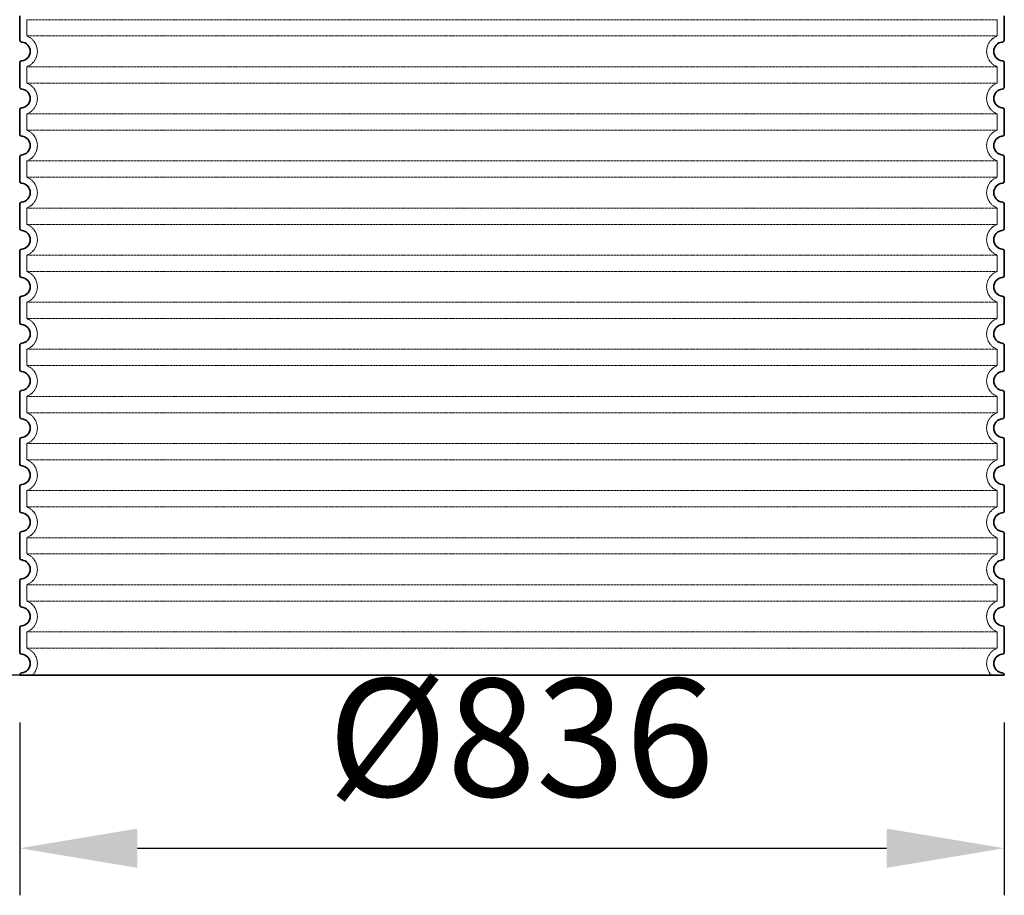
# Model space of a CAD drawing. Units: millimetres. Extents: x 113917 to 130974, y -20300 to -7697.
# Drawn here: x 128202 to 129038, y -15003 to -14259 of the extents above; entities that cross this region are included whole.
import ezdxf

# ---------------------------------------------------------------- set-up
doc = ezdxf.new("R2010")
doc.units = ezdxf.units.MM
doc.linetypes.add('DASHED', pattern=[0.2068, 0.1655, -0.0413])
for name, color, linetype, lineweight in [('AM_5', 3, 'Continuous', 25), ('Skrytá (ISO)', 1, 'DASHED', 18), ('Viditelná (ISO)', 7, 'Continuous', 35)]:
    doc.layers.add(name, color=color, linetype=linetype, lineweight=lineweight)
doc.styles.get("Standard").update_dxf_attribs({"font": 'tahoma.ttf'})
doc.dimstyles.new('VARIABEL-ST', dxfattribs={"dimscale": 40, "dimtxt": 7, "dimasz": 2.5, "dimexe": 1, "dimexo": 1, "dimgap": 0.6, "dimtad": 1, "dimdsep": 46, "dimtxsty": 'Standard', "dimcen": 0, "dimclrd": 256, "dimclre": 256, "dimclrt": 5, "dimadec": 0, "dimazin": 0, "dimtp": 0.1, "dimtm": 0.1, "dimtfac": 0.71, "dimtdec": 3, "dimtmove": 0, "dimatfit": 3, "dimfxl": 1, "dimtzin": 0, "dimarcsym": 0})

# ---------------------------------------------------------------- blocks, each defined once
blk = doc.blocks.new('*D489')
at = {"layer": 'AM_5', "color": 0, "lineweight": -2, "transparency": 16777216}
for p, q in [((128261.07, -13745.55), (127644.55, -13745.55)), ((127684.55, -13845.55), (127684.55, -14715.91)), ((128162.07, -14815.91), (127644.55, -14815.91))]:
    blk.add_line(p, q, dxfattribs=at)
at = {"layer": 'AM_5', "color": 0, "transparency": 16777216}
for points in [[(127667.88, -13845.55), (127701.22, -13845.55), (127684.55, -13745.55)], [(127667.88, -14715.91), (127701.22, -14715.91), (127684.55, -14815.91)]]:
    blk.add_solid(points, dxfattribs=at)
at = {"layer": 'DEFPOINTS', "color": 0, "transparency": 16777216}
for p in [(128301.07, -13745.55), (127684.55, -14815.91), (128202.07, -14815.91)]:
    blk.add_point(p, dxfattribs=at)
at = {"layer": 'AM_5', "color": 0, "transparency": 16777216, "insert": (127608.5, -14280.73), "char_height": 100, "attachment_point": 5, "rotation": 90}
blk.add_mtext('1070', dxfattribs=at)
blk = doc.blocks.new('*D490')
at = {"layer": 'AM_5', "color": 0, "lineweight": -2, "transparency": 16777216}
for p, q in [((128202.07, -14855.91), (128202.07, -15002.84)), ((129038.07, -14855.91), (129038.07, -15002.84)), ((128302.07, -14962.84), (128938.07, -14962.84))]:
    blk.add_line(p, q, dxfattribs=at)
at = {"layer": 'AM_5', "color": 0, "transparency": 16777216}
for points in [[(128302.07, -14946.17), (128302.07, -14979.5), (128202.07, -14962.84)], [(128938.07, -14946.17), (128938.07, -14979.5), (129038.07, -14962.84)]]:
    blk.add_solid(points, dxfattribs=at)
at = {"layer": 'DEFPOINTS', "color": 0, "transparency": 16777216}
for p in [(128202.07, -14815.91), (129038.07, -14815.91), (129038.07, -14962.84)]:
    blk.add_point(p, dxfattribs=at)
at = {"layer": 'AM_5', "color": 0, "transparency": 16777216, "insert": (128627.69, -14881.85), "char_height": 100, "attachment_point": 5}
blk.add_mtext('Ø836', dxfattribs=at)
blk = doc.blocks.new('*D638')
at = {"layer": 'AM_5', "color": 0, "lineweight": -2, "transparency": 16777216}
for p, q in [((128580.07, -13576.53), (127454.83, -13576.53)), ((127494.83, -13676.53), (127494.83, -14715.91)), ((128580.07, -14815.91), (127454.83, -14815.91))]:
    blk.add_line(p, q, dxfattribs=at)
at = {"layer": 'AM_5', "color": 0, "transparency": 16777216}
for points in [[(127478.16, -13676.53), (127511.49, -13676.53), (127494.83, -13576.53)], [(127478.16, -14715.91), (127511.49, -14715.91), (127494.83, -14815.91)]]:
    blk.add_solid(points, dxfattribs=at)
at = {"layer": 'DEFPOINTS', "color": 0, "transparency": 16777216}
for p in [(128620.07, -13576.53), (127494.83, -14815.91), (128620.07, -14815.91)]:
    blk.add_point(p, dxfattribs=at)
at = {"layer": 'AM_5', "color": 0, "transparency": 16777216, "insert": (127418.74, -14196.22), "char_height": 100, "attachment_point": 5, "rotation": 90}
blk.add_mtext('1239', dxfattribs=at)

msp = doc.modelspace()

# ---------------------------------------------------------------- linework, layer by layer
at = {"layer": 'Skrytá (ISO)', "ltscale": 13.039331}
for p, q in [((129032.07, -14259.04), (128208.07, -14259.04)), ((128208.07, -14272.89), (129032.07, -14272.89)), ((129032.07, -14299.04), (128208.07, -14299.04)), ((128208.07, -14312.89), (129032.07, -14312.89)), ((129032.07, -14339.04), (128208.07, -14339.04)), ((128208.07, -14352.89), (129032.07, -14352.89)), ((129032.07, -14379.04), (128208.07, -14379.04)), ((128208.07, -14392.89), (129032.07, -14392.89)), ((129032.07, -14419.04), (128208.07, -14419.04)), ((128208.07, -14432.89), (129032.07, -14432.89)), ((129032.07, -14459.04), (128208.07, -14459.04)), ((128208.07, -14472.89), (129032.07, -14472.89)), ((129032.07, -14499.04), (128208.07, -14499.04)), ((128208.07, -14512.89), (129032.07, -14512.89)), ((129032.07, -14539.04), (128208.07, -14539.04)), ((128208.07, -14552.89), (129032.07, -14552.89)), ((129032.07, -14579.04), (128208.07, -14579.04)), ((128208.07, -14592.89), (129032.07, -14592.89)), ((129032.07, -14619.04), (128208.07, -14619.04)), ((128208.07, -14632.89), (129032.07, -14632.89)), ((129032.07, -14659.04), (128208.07, -14659.04)), ((128208.07, -14672.89), (129032.07, -14672.89)), ((129032.07, -14699.04), (128208.07, -14699.04)), ((128208.07, -14712.89), (129032.07, -14712.89)), ((129032.07, -14739.04), (128208.07, -14739.04)), ((128208.07, -14752.89), (129032.07, -14752.89)), ((129032.07, -14779.04), (128208.07, -14779.04)), ((128208.07, -14792.89), (129032.07, -14792.89))]:
    msp.add_line(p, q, dxfattribs=at)
at = {"layer": 'Skrytá (ISO)', "ltscale": 2.635983}
for p, q in [((128208.07, -14259.04), (128208.07, -14272.89)), ((129032.07, -14259.04), (129032.07, -14272.89)), ((128208.07, -14299.04), (128208.07, -14312.89)), ((129032.07, -14299.04), (129032.07, -14312.89)), ((128208.07, -14339.04), (128208.07, -14352.89)), ((129032.07, -14339.04), (129032.07, -14352.89)), ((128208.07, -14379.04), (128208.07, -14392.89)), ((129032.07, -14379.04), (129032.07, -14392.89)), ((128208.07, -14419.04), (128208.07, -14432.89)), ((129032.07, -14419.04), (129032.07, -14432.89)), ((128208.07, -14459.04), (128208.07, -14472.89)), ((129032.07, -14459.04), (129032.07, -14472.89)), ((128208.07, -14499.04), (128208.07, -14512.89)), ((129032.07, -14499.04), (129032.07, -14512.89)), ((128208.07, -14539.04), (128208.07, -14552.89)), ((129032.07, -14539.04), (129032.07, -14552.89)), ((128208.07, -14579.04), (128208.07, -14592.89)), ((129032.07, -14579.04), (129032.07, -14592.89)), ((128208.07, -14619.04), (128208.07, -14632.89)), ((129032.07, -14619.04), (129032.07, -14632.89)), ((128208.07, -14659.04), (128208.07, -14672.89)), ((129032.07, -14659.04), (129032.07, -14672.89)), ((128208.07, -14699.04), (128208.07, -14712.89)), ((129032.07, -14699.04), (129032.07, -14712.89)), ((128208.07, -14739.04), (128208.07, -14752.89)), ((129032.07, -14739.04), (129032.07, -14752.89)), ((128208.07, -14779.04), (128208.07, -14792.89)), ((129032.07, -14779.04), (129032.07, -14792.89))]:
    msp.add_line(p, q, dxfattribs=at)
at = {"layer": 'Skrytá (ISO)', "ltscale": 6.426379}
for centre, start, end in [((128203.07, -14285.96), 290.92483, 69.07517), ((129037.07, -14285.96), 110.92483, 249.07517), ((128203.07, -14325.96), 290.92483, 69.07517), ((129037.07, -14325.96), 110.92483, 249.07517), ((128203.07, -14365.96), 290.92483, 69.07517), ((129037.07, -14365.96), 110.92483, 249.07517), ((128203.07, -14405.96), 290.92483, 69.07517), ((129037.07, -14405.96), 110.92483, 249.07517), ((128203.07, -14445.96), 290.92483, 69.07517), ((129037.07, -14445.96), 110.92483, 249.07517), ((128203.07, -14485.96), 290.92483, 69.07517), ((129037.07, -14485.96), 110.92483, 249.07517), ((128203.07, -14525.96), 290.92483, 69.07517), ((129037.07, -14525.96), 110.92483, 249.07517), ((128203.07, -14565.96), 290.92483, 69.07517), ((129037.07, -14565.96), 110.92483, 249.07517), ((128203.07, -14605.96), 290.92483, 69.07517), ((129037.07, -14605.96), 110.92483, 249.07517), ((128203.07, -14645.96), 290.92483, 69.07517), ((129037.07, -14645.96), 110.92483, 249.07517), ((128203.07, -14685.96), 290.92483, 69.07517), ((129037.07, -14685.96), 110.92483, 249.07517), ((128203.07, -14725.96), 290.92483, 69.07517), ((129037.07, -14725.96), 110.92483, 249.07517), ((128203.07, -14765.96), 290.92483, 69.07517), ((129037.07, -14765.96), 110.92483, 249.07517), ((128203.07, -14805.96), 314.41531, 69.07517), ((129037.07, -14805.96), 110.92483, 225.58469)]:
    msp.add_arc(centre, 14, start, end, dxfattribs=at)
at = {"layer": 'Viditelná (ISO)'}
for p, q in [((128202.07, -14255.91), (128202.07, -14276.01)), ((129038.07, -14255.91), (129038.07, -14276.01)), ((128202.07, -14295.91), (128202.07, -14316.01)), ((129038.07, -14295.91), (129038.07, -14316.01)), ((128202.07, -14335.91), (128202.07, -14356.01)), ((129038.07, -14335.91), (129038.07, -14356.01)), ((128202.07, -14375.91), (128202.07, -14396.01)), ((129038.07, -14375.91), (129038.07, -14396.01)), ((128202.07, -14415.91), (128202.07, -14436.01)), ((129038.07, -14415.91), (129038.07, -14436.01)), ((128202.07, -14455.91), (128202.07, -14476.01)), ((129038.07, -14455.91), (129038.07, -14476.01)), ((128202.07, -14495.91), (128202.07, -14516.01)), ((129038.07, -14495.91), (129038.07, -14516.01)), ((128202.07, -14535.91), (128202.07, -14556.01)), ((129038.07, -14535.91), (129038.07, -14556.01)), ((128202.07, -14575.91), (128202.07, -14596.01)), ((129038.07, -14575.91), (129038.07, -14596.01)), ((128202.07, -14615.91), (128202.07, -14636.01)), ((129038.07, -14615.91), (129038.07, -14636.01)), ((128202.07, -14655.91), (128202.07, -14676.01)), ((129038.07, -14655.91), (129038.07, -14676.01)), ((128202.07, -14695.91), (128202.07, -14716.01)), ((129038.07, -14695.91), (129038.07, -14716.01)), ((128202.07, -14735.91), (128202.07, -14756.01)), ((129038.07, -14735.91), (129038.07, -14756.01)), ((128202.07, -14775.91), (128202.07, -14796.01)), ((129038.07, -14775.91), (129038.07, -14796.01)), ((128202.07, -14815.91), (129038.07, -14815.91))]:
    msp.add_line(p, q, dxfattribs=at)
for centre, radius, start, end in [((128204.07, -14276.01), 2, 180, 264.26083), ((128203.07, -14285.96), 8, 275.73917, 84.26083), ((129037.07, -14285.96), 8, 95.73917, 264.26083), ((129036.07, -14276.01), 2, 275.73917, 0), ((128204.07, -14295.91), 2, 95.73917, 180), ((129036.07, -14295.91), 2, 0, 84.26083), ((128204.07, -14316.01), 2, 180, 264.26083), ((128203.07, -14325.96), 8, 275.73917, 84.26083), ((129037.07, -14325.96), 8, 95.73917, 264.26083), ((129036.07, -14316.01), 2, 275.73917, 0), ((128204.07, -14335.91), 2, 95.73917, 180), ((129036.07, -14335.91), 2, 0, 84.26083), ((128204.07, -14356.01), 2, 180, 264.26083), ((128203.07, -14365.96), 8, 275.73917, 84.26083), ((129037.07, -14365.96), 8, 95.73917, 264.26083), ((129036.07, -14356.01), 2, 275.73917, 0), ((128204.07, -14375.91), 2, 95.73917, 180), ((129036.07, -14375.91), 2, 0, 84.26083), ((128204.07, -14396.01), 2, 180, 264.26083), ((128203.07, -14405.96), 8, 275.73917, 84.26083), ((129037.07, -14405.96), 8, 95.73917, 264.26083), ((129036.07, -14396.01), 2, 275.73917, 0), ((128204.07, -14415.91), 2, 95.73917, 180), ((129036.07, -14415.91), 2, 0, 84.26083), ((128204.07, -14436.01), 2, 180, 264.26083), ((129036.07, -14436.01), 2, 275.73917, 0), ((128203.07, -14445.96), 8, 275.73917, 84.26083), ((129037.07, -14445.96), 8, 95.73917, 264.26083), ((128204.07, -14455.91), 2, 95.73917, 180), ((129036.07, -14455.91), 2, 0, 84.26083), ((128204.07, -14476.01), 2, 180, 264.26083), ((128203.07, -14485.96), 8, 275.73917, 84.26083), ((129037.07, -14485.96), 8, 95.73917, 264.26083), ((129036.07, -14476.01), 2, 275.73917, 0), ((128204.07, -14495.91), 2, 95.73917, 180), ((129036.07, -14495.91), 2, 0, 84.26083), ((128204.07, -14516.01), 2, 180, 264.26083), ((128203.07, -14525.96), 8, 275.73917, 84.26083), ((129037.07, -14525.96), 8, 95.73917, 264.26083), ((129036.07, -14516.01), 2, 275.73917, 0), ((128204.07, -14535.91), 2, 95.73917, 180), ((129036.07, -14535.91), 2, 0, 84.26083), ((128204.07, -14556.01), 2, 180, 264.26083), ((128203.07, -14565.96), 8, 275.73917, 84.26083), ((129037.07, -14565.96), 8, 95.73917, 264.26083), ((129036.07, -14556.01), 2, 275.73917, 0), ((128204.07, -14575.91), 2, 95.73917, 180), ((129036.07, -14575.91), 2, 0, 84.26083), ((128204.07, -14596.01), 2, 180, 264.26083), ((129036.07, -14596.01), 2, 275.73917, 0), ((128203.07, -14605.96), 8, 275.73917, 84.26083), ((129037.07, -14605.96), 8, 95.73917, 264.26083), ((128204.07, -14615.91), 2, 95.73917, 180), ((129036.07, -14615.91), 2, 0, 84.26083), ((128204.07, -14636.01), 2, 180, 264.26083), ((128203.07, -14645.96), 8, 275.73917, 84.26083), ((129037.07, -14645.96), 8, 95.73917, 264.26083), ((129036.07, -14636.01), 2, 275.73917, 0), ((128204.07, -14655.91), 2, 95.73917, 180), ((129036.07, -14655.91), 2, 0, 84.26083), ((128204.07, -14676.01), 2, 180, 264.26083), ((128203.07, -14685.96), 8, 275.73917, 84.26083), ((129037.07, -14685.96), 8, 95.73917, 264.26083), ((129036.07, -14676.01), 2, 275.73917, 0), ((128204.07, -14695.91), 2, 95.73917, 180), ((129036.07, -14695.91), 2, 0, 84.26083), ((128204.07, -14716.01), 2, 180, 264.26083), ((128203.07, -14725.96), 8, 275.73917, 84.26083), ((129037.07, -14725.96), 8, 95.73917, 264.26083), ((129036.07, -14716.01), 2, 275.73917, 0), ((128204.07, -14735.91), 2, 95.73917, 180), ((129036.07, -14735.91), 2, 0, 84.26083), ((128204.07, -14756.01), 2, 180, 264.26083), ((128203.07, -14765.96), 8, 275.73917, 84.26083), ((129037.07, -14765.96), 8, 95.73917, 264.26083), ((129036.07, -14756.01), 2, 275.73917, 0), ((128204.07, -14775.91), 2, 95.73917, 180), ((129036.07, -14775.91), 2, 0, 84.26083), ((128204.07, -14796.01), 2, 180, 264.26083), ((129036.07, -14796.01), 2, 275.73917, 0), ((128203.07, -14805.96), 8, 275.73917, 84.26083), ((129037.07, -14805.96), 8, 95.73917, 264.26083), ((128204.07, -14815.91), 2, 95.73917, 180), ((129036.07, -14815.91), 2, 0, 84.26083)]:
    msp.add_arc(centre, radius, start, end, dxfattribs=at)

# ---------------------------------------------------------------- dimensions: what is measured, and where the dimension line sits
at = {"layer": 'AM_5', "color": 0}
for base, p1, p2, picture, middle in [((127494.83, -14815.91), (128620.07, -13576.53), (128620.07, -14815.91), '*D638', (127418.74, -14196.22)), ((127684.55, -14815.91), (128301.07, -13745.55), (128202.07, -14815.91), '*D489', (127608.5, -14280.73))]:
    dim = msp.add_linear_dim(base=base, p1=p1, p2=p2, angle=90, dimstyle='VARIABEL-ST', override={"dimtxt": 2.5, "dimtoh": 1, "dimdec": 0, "dimpost": '<>', "dimclrd": 0, "dimclre": 0, "dimclrt": 0, "dimtofl": 0, "dimatfit": 0}, dxfattribs=at)
    dim.commit()
    dim.dimension.update_dxf_attribs({"geometry": picture, "text_midpoint": middle})
dim = msp.add_linear_dim(base=(129038.07, -14962.84), p1=(128202.07, -14815.91), p2=(129038.07, -14815.91), text='Ø<>', dimstyle='VARIABEL-ST', override={"dimtxt": 2.5, "dimtoh": 1, "dimdec": 0, "dimpost": '<>', "dimclrd": 0, "dimclre": 0, "dimclrt": 0, "dimtofl": 0, "dimatfit": 0}, dxfattribs=at)
dim.commit()
dim.dimension.update_dxf_attribs({"geometry": '*D490', "text_midpoint": (128627.69, -14962.84), "dimtype": 160})

doc.saveas('drawing.dxf')
